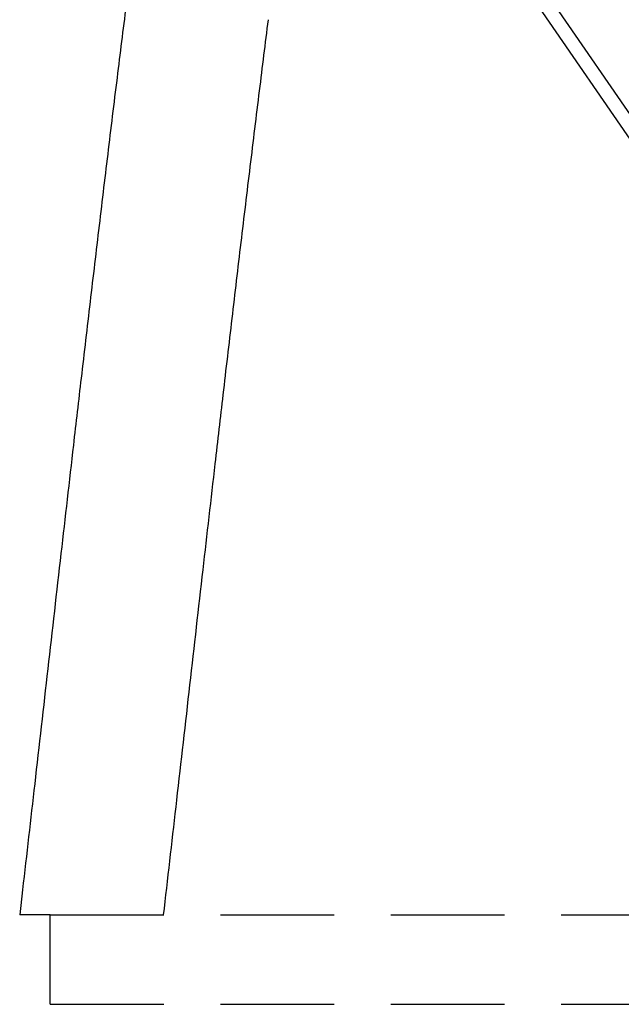
# Model space of a CAD drawing. Extents: x 0 to 2100, y 0 to 2970.
# Drawn here: x 1400 to 1468, y 2126 to 2236 of the extents above; entities that cross this region are included whole.
import ezdxf

# ---------------------------------------------------------------- set-up
doc = ezdxf.new("R2010")
doc.units = 0
doc.header["$LTSCALE"] = 100
doc.linetypes.add('HIDDEN', pattern=[0.1905, 0.127, -0.0635])
doc.layers.get('0').update_dxf_attribs({"linetype": 'CONTINUOUS'})

msp = doc.modelspace()

# ---------------------------------------------------------------- linework, layer by layer
at = {"color": 7, "linetype": 'Continuous'}
for p, q in [((1488.46, 2196.82), (1436.11, 2272.87)), ((1434.8, 2271.96), (1486.52, 2196.82)), ((1400.59, 2139.11), (1400.27, 2136.3)), ((1416.37, 2136.3), (1416.46, 2137.02))]:
    msp.add_line(p, q, dxfattribs=at)
at = {"color": 7, "linetype": 'HIDDEN'}
for p, q in [((1403.68, 2126.3), (1403.68, 2136.3)), ((1403.68, 2136.3), (1633.68, 2136.3)), ((1403.68, 2126.3), (1633.68, 2126.3))]:
    msp.add_line(p, q, dxfattribs=at)
at = {"color": 7, "linetype": 'Continuous'}
for points, knots in [([(1412.23, 2238.44), (1411.89, 2235.75), (1411.2, 2230.22), (1410.17, 2221.85), (1409.15, 2213.33), (1408.14, 2204.8), (1407.18, 2196.62), (1406.56, 2191.29), (1406.27, 2188.79)], [0, 0, 0, 0, 0.162353, 0.333928, 0.505573, 0.677292, 0.849079, 1, 1, 1, 1]), ([(1422.14, 2186.7), (1422.44, 2189.28), (1423.06, 2194.69), (1424.03, 2202.94), (1425.03, 2211.43), (1426.06, 2219.92), (1427.07, 2228.23), (1427.76, 2233.7), (1428.09, 2236.35)], [0, 0, 0, 0, 0.155868, 0.327191, 0.498354, 0.669351, 0.840181, 1, 1, 1, 1]), ([(1406.27, 2188.79), (1405.81, 2184.75), (1404.85, 2176.42), (1403.41, 2163.8), (1401.99, 2151.28), (1401.04, 2143.05), (1400.59, 2139.11)], [0, 0, 0, 0, 0.243719, 0.502932, 0.762093, 1, 1, 1, 1]), ([(1416.46, 2137.02), (1416.92, 2141.05), (1417.88, 2149.38), (1419.31, 2162), (1420.74, 2174.52), (1421.69, 2182.76), (1422.14, 2186.7)], [0, 0, 0, 0, 0.243615, 0.502865, 0.761918, 1, 1, 1, 1]), ([(1403.66, 2136.3), (1403.5, 2136.3), (1403.09, 2136.3), (1402.51, 2136.3), (1401.92, 2136.3), (1401.41, 2136.3), (1400.99, 2136.3), (1400.66, 2136.3), (1400.43, 2136.3), (1400.29, 2136.3), (1400.28, 2136.3), (1400.27, 2136.3)], [0, 0, 0, 0, 0.07672, 0.193795, 0.311247, 0.42832, 0.544792, 0.661637, 0.778111, 0.894624, 1, 1, 1, 1])]:
    msp.add_open_spline(points, degree=3, knots=knots, dxfattribs=at)

doc.saveas('drawing.dxf')
